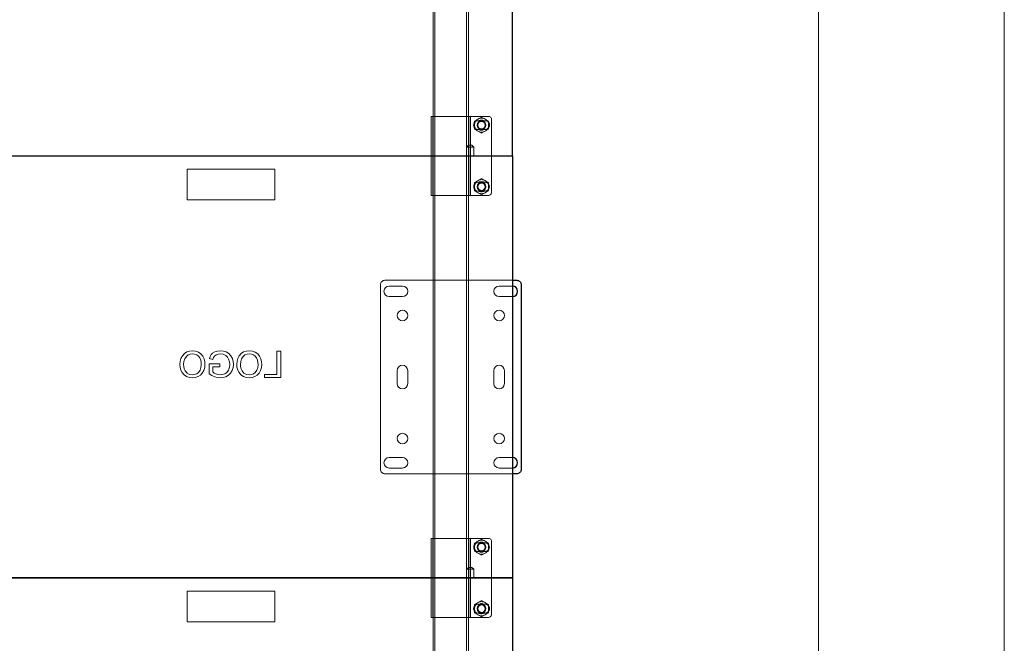
# Model space of a CAD drawing. Units: millimetres. Extents: x 67.4 to 91.7, y 74.7 to 91.1.
# Drawn here: x 75.7 to 77, y 86.2 to 87 of the extents above; entities that cross this region are included whole.
import ezdxf

# ---------------------------------------------------------------- set-up
doc = ezdxf.new("R2010")
doc.units = ezdxf.units.MM
doc.layers.add('PDF _Геометрия', color=7, linetype='Continuous')

msp = doc.modelspace()

# ---------------------------------------------------------------- linework, layer by layer
at = {"layer": 'PDF _Геометрия', "lineweight": 18}
for points in [[(76.7453, 90.02), (76.7453, 85.1606)], [(76.983, 90.02), (76.983, 85.1606)], [(76.2523, 85.1696), (76.2523, 89.9851), (76.2524, 89.9851), (76.2526, 89.9851), (76.2529, 89.9851), (76.2533, 89.9851), (76.2538, 89.9851), (76.2544, 89.9851), (76.255, 89.9851), (76.2557, 89.9851), (76.2939, 89.9851)], [(76.2546, 89.9851), (76.2546, 85.1696)], [(76.2939, 89.9851), (76.2946, 89.9851), (76.2952, 89.9851), (76.2958, 89.9851), (76.2963, 89.9851), (76.2967, 89.9851), (76.2971, 89.9851), (76.2972, 89.9851), (76.2973, 89.9851), (76.2973, 85.1696)], [(76.2951, 87.3203), (76.2951, 86.7916)], [(76.2495, 86.831), (76.2495, 86.831)], [(76.2495, 86.7342), (76.2495, 86.8265), (76.2495, 86.8274), (76.2495, 86.8282), (76.2495, 86.829), (76.2495, 86.8297), (76.2495, 86.8302), (76.2495, 86.8306), (76.2495, 86.8309), (76.2495, 86.831), (76.2518, 86.831), (76.2518, 86.8309), (76.2518, 86.8306), (76.2518, 86.8302), (76.2518, 86.8297), (76.2518, 86.829), (76.2518, 86.8282), (76.2518, 86.8274), (76.2518, 86.8265), (76.2518, 86.7342)], [(76.2518, 86.831), (76.2518, 86.831)], [(76.2518, 86.831), (76.2518, 86.831), (76.252, 86.831), (76.2522, 86.831), (76.2525, 86.831), (76.253, 86.831), (76.2534, 86.831), (76.254, 86.831), (76.2545, 86.831), (76.2952, 86.831)], [(76.2952, 86.831), (76.2957, 86.831), (76.2962, 86.831), (76.2967, 86.831), (76.2971, 86.831), (76.2974, 86.831), (76.2977, 86.831), (76.2978, 86.831), (76.2979, 86.831)], [(76.2979, 86.7297), (76.2979, 86.831), (76.298, 86.831), (76.2983, 86.831), (76.2987, 86.831), (76.2993, 86.831), (76.3001, 86.831), (76.3009, 86.831), (76.3019, 86.831), (76.3028, 86.831), (76.3226, 86.831)], [(76.3001, 86.831), (76.3001, 86.7297)], [(76.3142, 86.8301), (76.3052, 86.8249)], [(76.3097, 86.8275), (76.3087, 86.8269), (76.3078, 86.8261), (76.307, 86.8252), (76.3064, 86.8242), (76.3059, 86.8232), (76.3055, 86.8221), (76.3053, 86.8209), (76.3052, 86.8197), (76.3053, 86.8185), (76.3055, 86.8174), (76.3059, 86.8163), (76.3064, 86.8152), (76.307, 86.8143), (76.3078, 86.8134), (76.3087, 86.8126), (76.3097, 86.8119)], [(76.3052, 86.8249), (76.3052, 86.8249)], [(76.3052, 86.8249), (76.3052, 86.8145)], [(76.3187, 86.8275), (76.3176, 86.8281), (76.3165, 86.8284), (76.3154, 86.8286), (76.3142, 86.8287), (76.313, 86.8286), (76.3119, 86.8284), (76.3107, 86.8281), (76.3097, 86.8275)], [(76.3097, 86.8254), (76.3097, 86.8254)], [(76.311, 86.8254), (76.311, 86.8254)], [(76.3142, 86.8301), (76.3142, 86.8301)], [(76.3232, 86.8249), (76.3142, 86.8301)], [(76.3174, 86.8254), (76.3174, 86.8254)], [(76.3232, 86.8197), (76.3231, 86.8209), (76.3229, 86.8221), (76.3225, 86.8232), (76.322, 86.8242), (76.3213, 86.8252), (76.3205, 86.8261), (76.3197, 86.8269), (76.3187, 86.8275)], [(76.3187, 86.8254), (76.3187, 86.8254)], [(76.3226, 86.831), (76.3226, 86.831)], [(76.3271, 86.7342), (76.3271, 86.8265), (76.327, 86.8274), (76.3268, 86.8282), (76.3264, 86.829), (76.3258, 86.8297), (76.3251, 86.8302), (76.3243, 86.8306), (76.3235, 86.8309), (76.3226, 86.831)], [(76.3232, 86.8249), (76.3232, 86.8249)], [(76.3232, 86.8145), (76.3232, 86.8249)], [(76.3271, 86.8265), (76.3271, 86.8265)], [(76.3052, 86.8145), (76.3052, 86.8145)], [(76.3052, 86.8145), (76.3142, 86.8093)], [(76.3097, 86.8141), (76.3097, 86.8141)], [(76.311, 86.8141), (76.311, 86.8141)], [(76.3142, 86.8093), (76.3232, 86.8145)], [(76.3174, 86.8141), (76.3174, 86.8141)], [(76.3187, 86.8119), (76.3197, 86.8126), (76.3205, 86.8134), (76.3213, 86.8143), (76.322, 86.8152), (76.3225, 86.8163), (76.3229, 86.8174), (76.3231, 86.8186), (76.3232, 86.8197)], [(76.3187, 86.8141), (76.3187, 86.8141)], [(76.3232, 86.8145), (76.3232, 86.8145)], [(76.3097, 86.8119), (76.3107, 86.8114), (76.3119, 86.811), (76.313, 86.8108), (76.3142, 86.8107), (76.3154, 86.8108), (76.3165, 86.811), (76.3176, 86.8114), (76.3187, 86.8119)], [(76.3142, 86.8093), (76.3142, 86.8093)], [(76.2951, 86.7916), (76.2951, 86.7804)], [(76.3041, 86.7804), (76.3041, 86.7916)], [(76.2951, 86.7804), (76.2951, 86.2517)], [(76.3536, 86.7804), (76.3536, 86.7804)], [(75.9374, 86.7635), (75.9374, 86.7635)], [(75.9374, 86.7635), (76.0498, 86.7635), (76.0498, 86.7241)], [(76.0498, 86.7241), (75.9374, 86.7241), (75.9374, 86.7635)], [(76.0498, 86.7635), (76.0498, 86.7635)], [(76.3142, 86.7514), (76.3052, 86.7462)], [(76.3187, 86.7488), (76.3176, 86.7493), (76.3165, 86.7497), (76.3154, 86.7499), (76.3142, 86.75), (76.313, 86.7499), (76.3119, 86.7497), (76.3107, 86.7493), (76.3097, 86.7488)], [(76.3142, 86.7514), (76.3142, 86.7514)], [(76.3232, 86.7462), (76.3142, 86.7514)], [(76.3097, 86.7488), (76.3087, 86.7481), (76.3078, 86.7474), (76.307, 86.7465), (76.3064, 86.7455), (76.3059, 86.7444), (76.3055, 86.7433), (76.3053, 86.7422), (76.3052, 86.741), (76.3053, 86.7398), (76.3055, 86.7387), (76.3059, 86.7375), (76.3064, 86.7365), (76.307, 86.7355), (76.3078, 86.7346), (76.3087, 86.7339), (76.3097, 86.7332)], [(76.3052, 86.7462), (76.3052, 86.7462)], [(76.3052, 86.7462), (76.3052, 86.7358)], [(76.3097, 86.7466), (76.3097, 86.7466)], [(76.311, 86.7466), (76.311, 86.7466)], [(76.3174, 86.7466), (76.3174, 86.7466)], [(76.3232, 86.741), (76.3231, 86.7422), (76.3229, 86.7433), (76.3225, 86.7444), (76.322, 86.7455), (76.3213, 86.7465), (76.3205, 86.7474), (76.3197, 86.7481), (76.3187, 86.7488)], [(76.3187, 86.7466), (76.3187, 86.7466)], [(76.3187, 86.7332), (76.3197, 86.7338), (76.3205, 86.7346), (76.3213, 86.7355), (76.322, 86.7365), (76.3225, 86.7375), (76.3229, 86.7387), (76.3231, 86.7398), (76.3232, 86.741)], [(76.3232, 86.7462), (76.3232, 86.7462)], [(76.3232, 86.7358), (76.3232, 86.7462)], [(76.2952, 86.7297), (76.2545, 86.7297), (76.254, 86.7297), (76.2534, 86.7297), (76.253, 86.7297), (76.2525, 86.7297), (76.2522, 86.7297), (76.252, 86.7297), (76.2518, 86.7297), (76.2518, 86.7297), (76.2495, 86.7297), (76.2495, 86.7298), (76.2495, 86.7301), (76.2495, 86.7305), (76.2495, 86.7311), (76.2495, 86.7317), (76.2495, 86.7325), (76.2495, 86.7334), (76.2495, 86.7342)], [(76.2495, 86.7297), (76.2495, 86.7297)], [(76.2518, 86.7342), (76.2518, 86.7334), (76.2518, 86.7325), (76.2518, 86.7317), (76.2518, 86.7311), (76.2518, 86.7305), (76.2518, 86.7301), (76.2518, 86.7298), (76.2518, 86.7297)], [(76.2518, 86.7297), (76.2518, 86.7297)], [(76.2952, 86.7297), (76.2957, 86.7297), (76.2962, 86.7297), (76.2967, 86.7297), (76.2971, 86.7297), (76.2974, 86.7297), (76.2977, 86.7297), (76.2978, 86.7297), (76.2979, 86.7297), (76.298, 86.7297), (76.2983, 86.7297), (76.2987, 86.7297), (76.2993, 86.7297), (76.3001, 86.7297), (76.3009, 86.7297), (76.3019, 86.7297), (76.3028, 86.7297), (76.3226, 86.7297)], [(76.3052, 86.7358), (76.3052, 86.7358)], [(76.3052, 86.7358), (76.3142, 86.7306)], [(76.3097, 86.7354), (76.3097, 86.7354)], [(76.3097, 86.7332), (76.3107, 86.7327), (76.3119, 86.7323), (76.313, 86.7321), (76.3142, 86.732), (76.3154, 86.7321), (76.3165, 86.7323), (76.3176, 86.7327), (76.3187, 86.7332)], [(76.311, 86.7354), (76.311, 86.7354)], [(76.3142, 86.7306), (76.3232, 86.7358)], [(76.3142, 86.7306), (76.3142, 86.7306)], [(76.3174, 86.7354), (76.3174, 86.7354)], [(76.3187, 86.7354), (76.3187, 86.7354)], [(76.3226, 86.7297), (76.3235, 86.7298), (76.3243, 86.7301), (76.3251, 86.7305), (76.3258, 86.7311), (76.3264, 86.7317), (76.3268, 86.7325), (76.327, 86.7334), (76.3271, 86.7342)], [(76.3226, 86.7297), (76.3226, 86.7297)], [(76.3232, 86.7358), (76.3232, 86.7358)], [(76.3271, 86.7342), (76.3271, 86.7342)], [(75.9374, 86.7241), (75.9374, 86.7241)], [(76.0498, 86.7241), (76.0498, 86.7241)], [(76.3536, 86.6212), (76.1905, 86.6212), (76.1894, 86.6211), (76.1883, 86.6208), (76.1873, 86.6202), (76.1865, 86.6195), (76.1858, 86.6187), (76.1853, 86.6177), (76.1849, 86.6167), (76.1848, 86.6156), (76.1848, 86.3793)], [(75.9443, 86.531), (75.9406, 86.5307), (75.9371, 86.5295), (75.934, 86.5274), (75.9315, 86.5247), (75.9296, 86.5213), (75.9286, 86.5176), (75.9283, 86.5137), (75.9286, 86.51), (75.9295, 86.5064), (75.9312, 86.5031), (75.9336, 86.5003), (75.9368, 86.4982), (75.9404, 86.4969), (75.9443, 86.4964)], [(75.933, 86.5137), (75.9333, 86.5174), (75.9344, 86.5209), (75.9365, 86.5239), (75.9387, 86.5257), (75.9414, 86.5268), (75.9442, 86.5271)], [(75.9442, 86.5271), (75.9442, 86.5271)], [(75.9442, 86.5271), (75.9471, 86.5268), (75.9497, 86.5258), (75.952, 86.5241), (75.9537, 86.5219), (75.9548, 86.5191), (75.9554, 86.5162), (75.9555, 86.5132)], [(75.9443, 86.531), (75.9443, 86.531)], [(75.9603, 86.5133), (75.96, 86.517), (75.9592, 86.5207), (75.9575, 86.5241), (75.9551, 86.527), (75.9519, 86.5293), (75.9482, 86.5306), (75.9443, 86.531)], [(75.9798, 86.531), (75.9764, 86.5307), (75.973, 86.5298), (75.97, 86.5281), (75.9682, 86.5261), (75.9669, 86.5237), (75.966, 86.5211)], [(75.9704, 86.52), (75.9712, 86.5223), (75.9725, 86.5243), (75.9744, 86.5258), (75.9771, 86.5268), (75.9799, 86.5271)], [(75.9798, 86.531), (75.9798, 86.531)], [(75.9966, 86.5136), (75.9963, 86.5174), (75.9953, 86.5211), (75.9935, 86.5245), (75.991, 86.5274), (75.9876, 86.5295), (75.9838, 86.5307), (75.9798, 86.531)], [(75.9799, 86.5271), (75.9799, 86.5271)], [(75.9799, 86.5271), (75.9836, 86.5267), (75.987, 86.5251), (75.9892, 86.523), (75.9906, 86.5205)], [(76.0169, 86.531), (76.0133, 86.5307), (76.0097, 86.5295), (76.0066, 86.5274), (76.0041, 86.5247), (76.0023, 86.5213), (76.0013, 86.5176), (76.001, 86.5137), (76.0012, 86.51), (76.0022, 86.5064), (76.0039, 86.5031), (76.0063, 86.5003), (76.0095, 86.4982), (76.0131, 86.4969), (76.017, 86.4964)], [(76.0057, 86.5137), (76.006, 86.5174), (76.0071, 86.5209), (76.0091, 86.5239), (76.0114, 86.5257), (76.0141, 86.5268), (76.0169, 86.5271)], [(76.0169, 86.531), (76.0169, 86.531)], [(76.033, 86.5133), (76.0327, 86.517), (76.0318, 86.5207), (76.0302, 86.5241), (76.0278, 86.527), (76.0246, 86.5293), (76.0209, 86.5306), (76.0169, 86.531)], [(76.0169, 86.5271), (76.0169, 86.5271)], [(76.0169, 86.5271), (76.0197, 86.5268), (76.0224, 86.5258), (76.0247, 86.5241), (76.0264, 86.5219), (76.0275, 86.5191), (76.0281, 86.5162), (76.0282, 86.5132)], [(76.0524, 86.5306), (76.0524, 86.5306)], [(76.0572, 86.5306), (76.0524, 86.5306)], [(76.0524, 86.5306), (76.0524, 86.5008)], [(76.0572, 86.5306), (76.0572, 86.5306)], [(76.0572, 86.4969), (76.0572, 86.5306)], [(75.9283, 86.5137), (75.9283, 86.5137)], [(75.933, 86.5137), (75.933, 86.5137)], [(75.9443, 86.5003), (75.9407, 86.5009), (75.9375, 86.5026), (75.935, 86.5054), (75.9338, 86.508), (75.9332, 86.5108), (75.933, 86.5137)], [(75.9443, 86.4964), (75.9479, 86.4968), (75.9514, 86.498), (75.9544, 86.4999), (75.9569, 86.5025), (75.9588, 86.5059), (75.9599, 86.5095), (75.9603, 86.5133)], [(75.9555, 86.5132), (75.9552, 86.5097), (75.9541, 86.5063), (75.9519, 86.5034), (75.9497, 86.5017), (75.9471, 86.5006), (75.9443, 86.5003)], [(75.9555, 86.5132), (75.9555, 86.5132)], [(75.9603, 86.5133), (75.9603, 86.5133)], [(75.9655, 86.5142), (75.9655, 86.5142)], [(75.9793, 86.5142), (75.9655, 86.5142)], [(75.9655, 86.5142), (75.9655, 86.5017)], [(75.966, 86.5211), (75.966, 86.5211)], [(75.966, 86.5211), (75.9704, 86.52)], [(75.9702, 86.5103), (75.9702, 86.5103)], [(75.9702, 86.5103), (75.9793, 86.5103)], [(75.9702, 86.5039), (75.9702, 86.5103)], [(75.9704, 86.52), (75.9704, 86.52)], [(75.9793, 86.5142), (75.9793, 86.5142)], [(75.9793, 86.5103), (75.9793, 86.5142)], [(75.9793, 86.5103), (75.9793, 86.5103)], [(75.9794, 86.4964), (75.9832, 86.4968), (75.9869, 86.4978), (75.9903, 86.4997), (75.9931, 86.5023), (75.9951, 86.5057), (75.9963, 86.5096), (75.9966, 86.5136)], [(75.9919, 86.5137), (75.9916, 86.5099), (75.9904, 86.5063), (75.9881, 86.5033), (75.9856, 86.5016), (75.9828, 86.5006), (75.9798, 86.5003)], [(75.9906, 86.5205), (75.9906, 86.5205)], [(75.9906, 86.5205), (75.9916, 86.5168), (75.9919, 86.5137)], [(75.9919, 86.5137), (75.9919, 86.5137)], [(75.9966, 86.5136), (75.9966, 86.5136)], [(76.001, 86.5137), (76.001, 86.5137)], [(76.0057, 86.5137), (76.0057, 86.5137)], [(76.017, 86.5003), (76.0134, 86.5009), (76.0101, 86.5026), (76.0077, 86.5054), (76.0065, 86.508), (76.0059, 86.5108), (76.0057, 86.5137)], [(76.017, 86.4964), (76.0206, 86.4968), (76.024, 86.498), (76.0271, 86.4999), (76.0296, 86.5025), (76.0315, 86.5059), (76.0326, 86.5095), (76.033, 86.5133)], [(76.0282, 86.5132), (76.0279, 86.5097), (76.0267, 86.5063), (76.0246, 86.5034), (76.0224, 86.5017), (76.0198, 86.5006), (76.017, 86.5003)], [(76.0282, 86.5132), (76.0282, 86.5132)], [(76.033, 86.5133), (76.033, 86.5133)], [(75.9443, 86.5003), (75.9443, 86.5003)], [(75.9655, 86.5017), (75.9655, 86.5017)], [(75.9655, 86.5017), (75.969, 86.4993), (75.9729, 86.4975), (75.9761, 86.4967), (75.9794, 86.4964)], [(75.9702, 86.5039), (75.9702, 86.5039)], [(75.9798, 86.5003), (75.9769, 86.5006), (75.9742, 86.5015), (75.9721, 86.5025), (75.9702, 86.5039)], [(75.9798, 86.5003), (75.9798, 86.5003)], [(76.017, 86.5003), (76.017, 86.5003)], [(76.0364, 86.5008), (76.0364, 86.5008)], [(76.0524, 86.5008), (76.0364, 86.5008)], [(76.0364, 86.5008), (76.0364, 86.4969)], [(76.0524, 86.5008), (76.0524, 86.5008)], [(75.9443, 86.4964), (75.9443, 86.4964)], [(75.9794, 86.4964), (75.9794, 86.4964)], [(76.017, 86.4964), (76.017, 86.4964)], [(76.0364, 86.4969), (76.0364, 86.4969)], [(76.0364, 86.4969), (76.0572, 86.4969)], [(76.0572, 86.4969), (76.0572, 86.4969)], [(76.1848, 86.3793), (76.1849, 86.3783), (76.1853, 86.3772), (76.1858, 86.3762), (76.1865, 86.3754), (76.1873, 86.3747), (76.1883, 86.3742), (76.1894, 86.3738), (76.1905, 86.3737)], [(76.1905, 86.3737), (76.3536, 86.3737)], [(76.2495, 86.291), (76.2495, 86.291)], [(76.2495, 86.1943), (76.2495, 86.2865), (76.2495, 86.2874), (76.2495, 86.2883), (76.2495, 86.289), (76.2495, 86.2897), (76.2495, 86.2903), (76.2495, 86.2907), (76.2495, 86.291), (76.2495, 86.291), (76.2518, 86.291), (76.2518, 86.291), (76.2518, 86.2907), (76.2518, 86.2903), (76.2518, 86.2897), (76.2518, 86.289), (76.2518, 86.2883), (76.2518, 86.2874), (76.2518, 86.2865), (76.2518, 86.1943)], [(76.2518, 86.291), (76.2518, 86.291)], [(76.2518, 86.291), (76.2518, 86.291), (76.252, 86.291), (76.2522, 86.291), (76.2525, 86.291), (76.253, 86.291), (76.2534, 86.291), (76.254, 86.291), (76.2545, 86.291), (76.2952, 86.291)], [(76.2952, 86.291), (76.2957, 86.291), (76.2962, 86.291), (76.2967, 86.291), (76.2971, 86.291), (76.2974, 86.291), (76.2977, 86.291), (76.2978, 86.291), (76.2979, 86.291)], [(76.2979, 86.1898), (76.2979, 86.291), (76.298, 86.291), (76.2983, 86.291), (76.2987, 86.291), (76.2993, 86.291), (76.3001, 86.291), (76.3009, 86.291), (76.3019, 86.291), (76.3028, 86.291), (76.3226, 86.291)], [(76.3001, 86.291), (76.3001, 86.1898)], [(76.3142, 86.2902), (76.3052, 86.285)], [(76.3097, 86.2876), (76.3087, 86.2869), (76.3078, 86.2862), (76.307, 86.2853), (76.3064, 86.2843), (76.3059, 86.2832), (76.3055, 86.2821), (76.3053, 86.281), (76.3052, 86.2798), (76.3053, 86.2786), (76.3055, 86.2775), (76.3059, 86.2764), (76.3064, 86.2753), (76.307, 86.2743), (76.3078, 86.2734), (76.3087, 86.2727), (76.3097, 86.272)], [(76.3052, 86.285), (76.3052, 86.285)], [(76.3052, 86.285), (76.3052, 86.2746)], [(76.3187, 86.2876), (76.3176, 86.2881), (76.3165, 86.2885), (76.3154, 86.2887), (76.3142, 86.2888), (76.313, 86.2887), (76.3119, 86.2885), (76.3107, 86.2881), (76.3097, 86.2876)], [(76.3097, 86.2854), (76.3097, 86.2854)], [(76.311, 86.2854), (76.311, 86.2854)], [(76.3142, 86.2902), (76.3142, 86.2902)], [(76.3232, 86.285), (76.3142, 86.2902)], [(76.3174, 86.2854), (76.3174, 86.2854)], [(76.3232, 86.2798), (76.3231, 86.281), (76.3229, 86.2821), (76.3225, 86.2832), (76.322, 86.2843), (76.3213, 86.2853), (76.3205, 86.2862), (76.3197, 86.2869), (76.3187, 86.2876)], [(76.3187, 86.2854), (76.3187, 86.2854)], [(76.3226, 86.291), (76.3226, 86.291)], [(76.3271, 86.1943), (76.3271, 86.2865), (76.327, 86.2874), (76.3268, 86.2883), (76.3264, 86.289), (76.3258, 86.2897), (76.3251, 86.2903), (76.3243, 86.2907), (76.3235, 86.291), (76.3226, 86.291)], [(76.3232, 86.285), (76.3232, 86.285)], [(76.3232, 86.2746), (76.3232, 86.285)], [(76.3271, 86.2865), (76.3271, 86.2865)], [(76.3052, 86.2746), (76.3052, 86.2746)], [(76.3052, 86.2746), (76.3142, 86.2694)], [(76.3097, 86.2742), (76.3097, 86.2742)], [(76.3097, 86.272), (76.3107, 86.2715), (76.3119, 86.2711), (76.313, 86.2709), (76.3142, 86.2708), (76.3154, 86.2709), (76.3165, 86.2711), (76.3176, 86.2715), (76.3187, 86.272)], [(76.311, 86.2742), (76.311, 86.2742)], [(76.3142, 86.2694), (76.3232, 86.2746)], [(76.3174, 86.2742), (76.3174, 86.2742)], [(76.3187, 86.272), (76.3197, 86.2727), (76.3205, 86.2734), (76.3213, 86.2743), (76.322, 86.2753), (76.3225, 86.2764), (76.3229, 86.2775), (76.3231, 86.2786), (76.3232, 86.2798)], [(76.3187, 86.2742), (76.3187, 86.2742)], [(76.3232, 86.2746), (76.3232, 86.2746)], [(76.3142, 86.2694), (76.3142, 86.2694)], [(76.2951, 86.2517), (76.2951, 86.2404)], [(76.3041, 86.2404), (76.3041, 86.2517)], [(76.2951, 86.2404), (76.2951, 85.7117)], [(76.3536, 86.2404), (76.3536, 86.2404)], [(76.3536, 86.2404), (76.3536, 86.2404)], [(75.9374, 86.2236), (75.9374, 86.2236)], [(75.9374, 86.2236), (76.0498, 86.2236), (76.0498, 86.1842)], [(76.0498, 86.1842), (75.9374, 86.1842), (75.9374, 86.2236)], [(76.0498, 86.2236), (76.0498, 86.2236)], [(76.3142, 86.2114), (76.3052, 86.2063)], [(76.3097, 86.2088), (76.3087, 86.2082), (76.3078, 86.2074), (76.307, 86.2065), (76.3064, 86.2056), (76.3059, 86.2045), (76.3055, 86.2034), (76.3053, 86.2022), (76.3052, 86.2011), (76.3053, 86.1999), (76.3055, 86.1987), (76.3059, 86.1976), (76.3064, 86.1966), (76.307, 86.1956), (76.3078, 86.1947), (76.3087, 86.1939), (76.3097, 86.1933)], [(76.3187, 86.2089), (76.3176, 86.2094), (76.3165, 86.2098), (76.3154, 86.21), (76.3142, 86.2101), (76.313, 86.21), (76.3119, 86.2098), (76.3107, 86.2094), (76.3097, 86.2089)], [(76.3142, 86.2115), (76.3142, 86.2115)], [(76.3232, 86.2063), (76.3142, 86.2114)], [(76.3232, 86.2011), (76.3231, 86.2022), (76.3229, 86.2034), (76.3225, 86.2045), (76.322, 86.2056), (76.3213, 86.2065), (76.3205, 86.2074), (76.3197, 86.2082), (76.3187, 86.2088)], [(76.3052, 86.2063), (76.3052, 86.2063)], [(76.3052, 86.2063), (76.3052, 86.1959)], [(76.3052, 86.1959), (76.3052, 86.1959)], [(76.3052, 86.1959), (76.3142, 86.1907)], [(76.3097, 86.2067), (76.3097, 86.2067)], [(76.3097, 86.1954), (76.3097, 86.1954)], [(76.311, 86.2067), (76.311, 86.2067)], [(76.311, 86.1954), (76.311, 86.1954)], [(76.3142, 86.1907), (76.3232, 86.1959), (76.3232, 86.2063)], [(76.3174, 86.2067), (76.3174, 86.2067)], [(76.3174, 86.1954), (76.3174, 86.1954)], [(76.3187, 86.2067), (76.3187, 86.2067)], [(76.3187, 86.1933), (76.3197, 86.1939), (76.3205, 86.1947), (76.3213, 86.1956), (76.322, 86.1966), (76.3225, 86.1976), (76.3229, 86.1987), (76.3231, 86.1999), (76.3232, 86.2011)], [(76.3187, 86.1954), (76.3187, 86.1954)], [(76.3232, 86.2063), (76.3232, 86.2063)], [(76.3232, 86.1959), (76.3232, 86.1959)], [(75.9374, 86.1842), (75.9374, 86.1842)], [(76.0498, 86.1842), (76.0498, 86.1842)], [(76.2518, 86.1943), (76.2518, 86.1934), (76.2518, 86.1926), (76.2518, 86.1918), (76.2518, 86.1911), (76.2518, 86.1906), (76.2518, 86.1902), (76.2518, 86.1899), (76.2518, 86.1898), (76.2495, 86.1898), (76.2495, 86.1899), (76.2495, 86.1902), (76.2495, 86.1906), (76.2495, 86.1911), (76.2495, 86.1918), (76.2495, 86.1926), (76.2495, 86.1934), (76.2495, 86.1943)], [(76.2495, 86.1898), (76.2495, 86.1898)], [(76.2518, 86.1898), (76.2518, 86.1898)], [(76.2518, 86.1898), (76.2518, 86.1898), (76.252, 86.1898), (76.2522, 86.1898), (76.2525, 86.1898), (76.253, 86.1898), (76.2534, 86.1898), (76.254, 86.1898), (76.2545, 86.1898), (76.2952, 86.1898)], [(76.2952, 86.1898), (76.2957, 86.1898), (76.2962, 86.1898), (76.2967, 86.1898), (76.2971, 86.1898), (76.2974, 86.1898), (76.2977, 86.1898), (76.2978, 86.1898), (76.2979, 86.1898), (76.298, 86.1898), (76.2983, 86.1898), (76.2987, 86.1898), (76.2993, 86.1898), (76.3001, 86.1898), (76.3009, 86.1898), (76.3019, 86.1898), (76.3028, 86.1898), (76.3226, 86.1898)], [(76.3097, 86.1933), (76.3107, 86.1927), (76.3119, 86.1924), (76.313, 86.1921), (76.3142, 86.1921), (76.3154, 86.1921), (76.3165, 86.1924), (76.3176, 86.1927), (76.3187, 86.1933)], [(76.3142, 86.1907), (76.3142, 86.1907)], [(76.3226, 86.1898), (76.3235, 86.1899), (76.3243, 86.1902), (76.3251, 86.1906), (76.3258, 86.1911), (76.3264, 86.1918), (76.3268, 86.1926), (76.327, 86.1934), (76.3271, 86.1943)], [(76.3226, 86.1898), (76.3226, 86.1898)], [(76.3271, 86.1943), (76.3271, 86.1943)]]:
    msp.add_lwpolyline(points, dxfattribs=at)
at = {"layer": 'PDF _Геометрия', "lineweight": 25}
for points in [[(74.1938, 87.8602), (74.1938, 87.3203), (74.1938, 86.7804), (74.1938, 86.2404), (74.9137, 86.2404), (74.9137, 86.7804), (75.6336, 86.7804), (75.6336, 87.3203), (75.6336, 86.7804), (76.3536, 86.7804), (76.3536, 87.3203), (75.6336, 87.3203), (76.3536, 87.3203), (76.3536, 87.8602)], [(76.3536, 86.6212), (76.3592, 86.6212), (76.3603, 86.6211), (76.3613, 86.6208), (76.3623, 86.6202), (76.3632, 86.6195), (76.3639, 86.6187), (76.3644, 86.6177), (76.3647, 86.6167), (76.3648, 86.6156), (76.3648, 86.3793), (76.3647, 86.3782), (76.3644, 86.3772), (76.3639, 86.3762), (76.3632, 86.3754), (76.3623, 86.3747), (76.3613, 86.3742), (76.3603, 86.3738), (76.3592, 86.3737), (76.3536, 86.3737)]]:
    msp.add_lwpolyline(points, dxfattribs=at)
at = {"layer": 'PDF _Геометрия', "lineweight": 18}
for points in [[(76.3097, 86.8254), (76.311, 86.8254), (76.3117, 86.8257), (76.3125, 86.826), (76.3134, 86.8261), (76.3142, 86.8262), (76.315, 86.8261), (76.3158, 86.826), (76.3166, 86.8257), (76.3174, 86.8254), (76.3187, 86.8254, -1.000431), (76.3187, 86.8141), (76.3174, 86.8141), (76.3166, 86.8137), (76.3158, 86.8135), (76.315, 86.8133), (76.3142, 86.8133), (76.3134, 86.8133), (76.3125, 86.8135), (76.3117, 86.8137), (76.311, 86.8141), (76.3097, 86.8141, -1.000431)], [(76.3097, 86.7466), (76.311, 86.7466), (76.3117, 86.747), (76.3125, 86.7472), (76.3134, 86.7474), (76.3142, 86.7475), (76.315, 86.7474), (76.3158, 86.7472), (76.3166, 86.747), (76.3174, 86.7466), (76.3187, 86.7466, -1.000431), (76.3187, 86.7354), (76.3174, 86.7354), (76.3166, 86.735), (76.3158, 86.7347), (76.315, 86.7346), (76.3142, 86.7345), (76.3134, 86.7346), (76.3125, 86.7347), (76.3117, 86.735), (76.311, 86.7354), (76.3097, 86.7354, -1.000431)], [(76.1961, 86.6004), (76.213, 86.6004, 1), (76.213, 86.6139), (76.1961, 86.6139, 1)], [(76.2197, 86.489), (76.2197, 86.5059, 1), (76.2062, 86.5059), (76.2062, 86.489, 1)], [(76.3434, 86.489), (76.3434, 86.5059, 1), (76.3299, 86.5059), (76.3299, 86.489, 1)], [(76.1961, 86.381), (76.213, 86.381, 1), (76.213, 86.3945), (76.1961, 86.3945, 1)], [(76.3097, 86.2854), (76.311, 86.2854), (76.3117, 86.2858), (76.3125, 86.286), (76.3134, 86.2862), (76.3142, 86.2863), (76.315, 86.2862), (76.3158, 86.286), (76.3166, 86.2858), (76.3174, 86.2854), (76.3187, 86.2854, -1.000431), (76.3187, 86.2742), (76.3174, 86.2742), (76.3166, 86.2738), (76.3158, 86.2735), (76.315, 86.2734), (76.3142, 86.2733), (76.3134, 86.2734), (76.3125, 86.2735), (76.3117, 86.2738), (76.311, 86.2742), (76.3097, 86.2742, -1.000431)], [(76.3097, 86.2067), (76.311, 86.2067), (76.3117, 86.207), (76.3125, 86.2073), (76.3134, 86.2075), (76.3142, 86.2075), (76.315, 86.2075), (76.3158, 86.2073), (76.3166, 86.207), (76.3174, 86.2067), (76.3187, 86.2067, -1.000431), (76.3187, 86.1954), (76.3174, 86.1954), (76.3166, 86.1951), (76.3158, 86.1948), (76.315, 86.1946), (76.3142, 86.1946), (76.3134, 86.1946), (76.3125, 86.1948), (76.3117, 86.1951), (76.311, 86.1954), (76.3097, 86.1954, -1.000431)]]:
    msp.add_lwpolyline(points, format="xyb", close=True, dxfattribs=at)
for points in [[(76.3018, 86.7939), (76.3041, 86.7916), (76.3041, 86.7916), (76.3038, 86.7916), (76.3031, 86.7916), (76.3021, 86.7916), (76.3009, 86.7916), (76.2996, 86.7916), (76.2982, 86.7916), (76.297, 86.7916), (76.2961, 86.7916), (76.2954, 86.7916), (76.2951, 86.7916), (76.2951, 86.7916), (76.2973, 86.7939), (76.2975, 86.7939), (76.298, 86.7939), (76.2987, 86.7939), (76.2996, 86.7939), (76.3004, 86.7939), (76.3012, 86.7939), (76.3016, 86.7939)], [(76.3018, 86.2539), (76.3041, 86.2517), (76.3041, 86.2517), (76.3038, 86.2517), (76.3031, 86.2517), (76.3021, 86.2517), (76.3009, 86.2517), (76.2996, 86.2517), (76.2982, 86.2517), (76.297, 86.2517), (76.2961, 86.2517), (76.2954, 86.2517), (76.2951, 86.2517), (76.2951, 86.2517), (76.2973, 86.2539), (76.2975, 86.2539), (76.298, 86.2539), (76.2987, 86.2539), (76.2996, 86.2539), (76.3004, 86.2539), (76.3012, 86.2539), (76.3016, 86.2539)]]:
    msp.add_lwpolyline(points, close=True, dxfattribs=at)
at = {"layer": 'PDF _Геометрия', "lineweight": 25}
for points in [[(76.3536, 86.2404), (75.6336, 86.2404), (75.6336, 86.7804), (76.3536, 86.7804)], [(76.3536, 85.7005), (75.6336, 85.7005), (75.6336, 86.2404), (76.3536, 86.2404)]]:
    msp.add_lwpolyline(points, close=True, dxfattribs=at)
at = {"layer": 'PDF _Геометрия', "lineweight": 18}
for points in [[(76.3536, 86.6139), (76.3367, 86.6139, 1), (76.3367, 86.6004), (76.3536, 86.6004)], [(76.3536, 86.3945), (76.3367, 86.3945, 1), (76.3367, 86.381), (76.3536, 86.381)]]:
    msp.add_lwpolyline(points, format="xyb", dxfattribs=at)
for centre, radius in [((76.3142, 86.8197), 0.00563), ((76.3142, 86.8197), 0.00478), ((76.3142, 86.8197), 0.0047), ((76.3142, 86.741), 0.00563), ((76.3142, 86.741), 0.00478), ((76.3142, 86.741), 0.0047), ((76.213, 86.5762), 0.00675), ((76.3367, 86.5762), 0.00675), ((76.213, 86.4187), 0.00675), ((76.3367, 86.4187), 0.00675), ((76.3142, 86.2798), 0.00563), ((76.3142, 86.2798), 0.00478), ((76.3142, 86.2798), 0.0047), ((76.3142, 86.2011), 0.00563), ((76.3142, 86.2011), 0.00478), ((76.3142, 86.2011), 0.0047)]:
    msp.add_circle(centre, radius, dxfattribs=at)
at = {"layer": 'PDF _Геометрия', "lineweight": 25}
for centre in [(76.3536, 86.6071), (76.3536, 86.3878)]:
    msp.add_arc(centre, 0.00675, 270, 90, dxfattribs=at)

doc.saveas('drawing.dxf')
